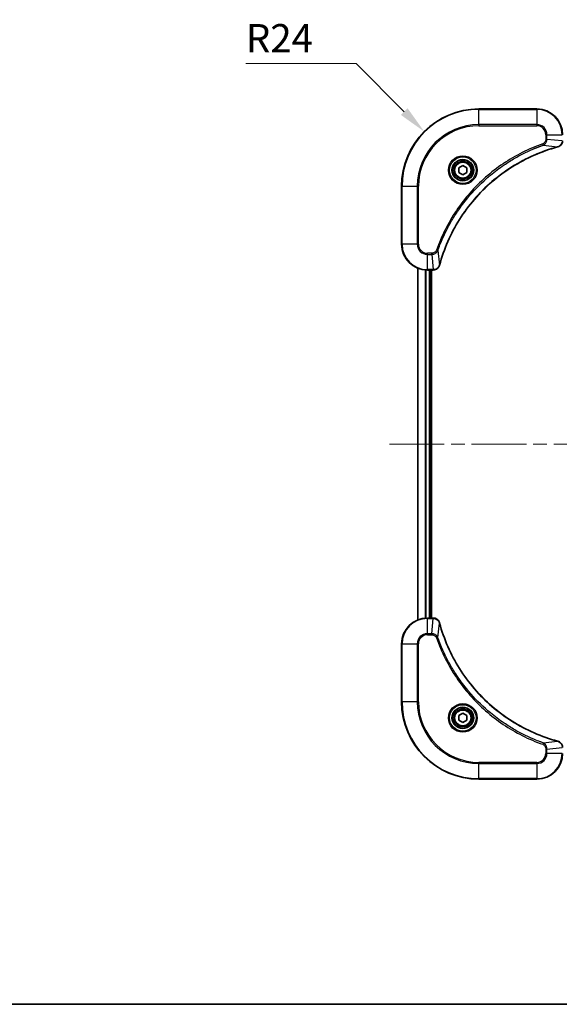
# Model space of a CAD drawing. Units: millimetres. Extents: x 0 to 5990, y 0 to 984.
# Drawn here: x 1543 to 1711, y 0 to 306 of the extents above; entities that cross this region are included whole.
import ezdxf

# ---------------------------------------------------------------- set-up
doc = ezdxf.new("R2010")
doc.units = ezdxf.units.MM
doc.header["$LTSCALE"] = 3
doc.linetypes.add('CHAIN', pattern=[0.3543, 0.2362, -0.0295, 0.0591, -0.0295])
doc.layers.get('Defpoints').update_dxf_attribs({"lineweight": 25})
for name, color, linetype, lineweight in [('Border (ISO)', 7, 'Continuous', 35), ('Dimension (ISO)', 7, 'Continuous', 18), ('Visible (ISO)', 7, 'Continuous', 35), ('Visible Narrow (ISO)', 7, 'Continuous', 25)]:
    doc.layers.add(name, color=color, linetype=linetype, lineweight=lineweight)
doc.layers.add('Centerline (ISO)', color=7, linetype='Continuous', lineweight=18, true_color=0x80ffff)
doc.styles.add('Note Text (TK)', font='MS PGothic.ttf')
doc.dimstyles.new('Default - Method 1b (TK)', dxfattribs={"dimscale": 3, "dimtxt": 2.5, "dimasz": 2.5, "dimexe": 1, "dimexo": 1.5, "dimgap": 1, "dimtad": 1, "dimrnd": 1e-08, "dimdsep": 46, "dimtxsty": 'Note Text (TK)', "dimcen": 0.09, "dimdle": 5, "dimclrd": 100, "dimclre": 100, "dimclrt": 7, "dimadec": 1, "dimazin": 1, "dimtfac": 1, "dimtmove": 0, "dimatfit": 3, "dimfxl": 1, "dimtolj": 1, "dimlwd": -1, "dimlwe": -1, "dimarcsym": 0})

# ---------------------------------------------------------------- blocks, each defined once
blk = doc.blocks.new('図面枠 tk図枠')
at = {"layer": 'Border (ISO)'}
blk.add_line((14.5, 8), (405.5, 8), dxfattribs=at)
blk = doc.blocks.new('*D32')
at = {"layer": 'Defpoints', "color": 0, "transparency": 16777216}
for p in [(1668.93, 270.86), (1685.9, 253.89)]:
    blk.add_point(p, dxfattribs=at)
at = {"layer": 'Dimension (ISO)', "color": 100, "transparency": 16777216}
for p, q in [((1613.56, 291.97), (1647.82, 291.97)), ((1647.82, 291.97), (1662.75, 277.04))]:
    blk.add_line(p, q, dxfattribs=at)
blk.add_solid([(1663.78, 278.08), (1661.71, 276.01), (1668.93, 270.86)], dxfattribs=at)
at = {"layer": 'Dimension (ISO)', "color": 7, "transparency": 16777216, "insert": (1613.56, 299.85), "char_height": 8.75, "attachment_point": 4, "style": 'Note Text (TK)'}
blk.add_mtext('\\A1;R24', dxfattribs=at)

msp = doc.modelspace()

# ---------------------------------------------------------------- linework, layer by layer
at = {"layer": 'Centerline (ISO)', "linetype": 'CHAIN', "ltscale": 23.990969}
msp.add_line((1658.1534, 173.8864), (1833.6534, 173.8864), dxfattribs=at)
at = {"layer": 'Visible (ISO)'}
for p, q in [((1703.9034, 277.8864), (1685.9034, 277.8864)), ((1679.6534, 259.6081), (1680.9034, 260.3298)), ((1680.9034, 260.3298), (1682.1534, 259.6081)), ((1679.6534, 258.1647), (1679.6534, 259.6081)), ((1680.9034, 257.443), (1679.6534, 258.1647)), ((1682.1534, 258.1647), (1680.9034, 257.443)), ((1682.1534, 259.6081), (1682.1534, 258.1647)), ((1661.9034, 253.8864), (1661.9034, 235.8864)), ((1666.9034, 119.3026), (1666.9034, 228.4702)), ((1669.9034, 227.8864), (1671.7344, 227.8864)), ((1670.9034, 119.8864), (1670.9034, 227.8864)), ((1671.2034, 119.8864), (1671.2034, 227.8864)), ((1671.7498, 227.8864), (1671.7344, 227.8864)), ((1671.7344, 119.8864), (1669.9034, 119.8864)), ((1671.7344, 119.8864), (1671.7498, 119.8864)), ((1661.9034, 111.8864), (1661.9034, 93.8864)), ((1679.6534, 89.6081), (1680.9034, 90.3298)), ((1679.6534, 88.1647), (1679.6534, 89.6081)), ((1680.9034, 90.3298), (1682.1534, 89.6081)), ((1682.1534, 89.6081), (1682.1534, 88.1647)), ((1680.9034, 87.443), (1679.6534, 88.1647)), ((1682.1534, 88.1647), (1680.9034, 87.443)), ((1685.9034, 69.8864), (1703.9034, 69.8864))]:
    msp.add_line(p, q, dxfattribs=at)
for centre, radius in [((1680.9034, 258.8864), 3.25), ((1680.9034, 258.8864), 2.75), ((1680.9034, 88.8864), 3.25), ((1680.9034, 88.8864), 2.75)]:
    msp.add_circle(centre, radius, dxfattribs=at)
for centre, radius, start, end in [((1685.9034, 253.8864), 24, 90, 180), ((1703.9034, 269.8864), 8, 0, 90), ((1669.9034, 235.8864), 8, 180, 270), ((1669.9034, 111.8864), 8, 90, 180), ((1685.9034, 93.8864), 24, 180, 270), ((1703.9034, 77.8864), 8, 270, 0)]:
    msp.add_arc(centre, radius, start, end, dxfattribs=at)
for points, knots in [([(1673.7009, 229.4401), (1674.3743, 231.9344), (1675.2339, 234.3785), (1676.2703, 236.7451), (1678.343, 241.4783), (1681.1265, 245.9004), (1684.4981, 249.816), (1687.8697, 253.7317), (1691.8293, 257.1411), (1696.2022, 259.8937), (1700.575, 262.6463), (1705.3611, 264.7421), (1710.3496, 266.0889)], [0, 0, 0, 0, 0.78253283, 0.78253283, 0.78253283, 2.34759848, 2.34759848, 2.34759848, 3.91266414, 3.91266414, 3.91266414, 5.47772979, 5.47772979, 5.47772979, 5.47772979]), ([(1710.4219, 266.1084), (1710.6608, 266.1725), (1710.8885, 266.2817), (1711.089, 266.4293), (1711.2895, 266.5769), (1711.4626, 266.7628), (1711.5956, 266.974), (1711.7952, 267.2908), (1711.9034, 267.6652), (1711.9034, 268.04)], [-0.196787795, -0.196787795, -0.196787795, -0.196787795, -0.140562711, -0.140562711, -0.140562711, -0.084337626, -0.084337626, -0.084337626, 0, 0, 0, 0]), ([(1671.7498, 227.8864), (1672.2495, 227.8864), (1672.7472, 228.0827), (1673.1118, 228.4219), (1673.3853, 228.6762), (1673.5852, 229.0096), (1673.6814, 229.3679)], [-0.196787795, -0.196787795, -0.196787795, -0.196787795, -0.084337626, -0.084337626, -0.084337626, 0, 0, 0, 0]), ([(1673.6814, 118.4049), (1673.6173, 118.6438), (1673.508, 118.8715), (1673.3605, 119.072), (1673.2129, 119.2725), (1673.027, 119.4456), (1672.8158, 119.5786), (1672.499, 119.7782), (1672.1246, 119.8864), (1671.7498, 119.8864)], [-0.196787795, -0.196787795, -0.196787795, -0.196787795, -0.140562711, -0.140562711, -0.140562711, -0.084337626, -0.084337626, -0.084337626, 0, 0, 0, 0]), ([(1710.3496, 81.6838), (1707.8554, 82.3572), (1705.4113, 83.2169), (1703.0447, 84.2533), (1698.3115, 86.326), (1693.8894, 89.1095), (1689.9737, 92.4811), (1686.0581, 95.8527), (1682.6487, 99.8123), (1679.8961, 104.1852), (1677.1435, 108.558), (1675.0477, 113.344), (1673.7009, 118.3326)], [0, 0, 0, 0, 0.78253283, 0.78253283, 0.78253283, 2.34759848, 2.34759848, 2.34759848, 3.91266414, 3.91266414, 3.91266414, 5.47772979, 5.47772979, 5.47772979, 5.47772979]), ([(1711.9034, 79.7328), (1711.9034, 80.2325), (1711.7071, 80.7302), (1711.3679, 81.0948), (1711.1136, 81.3683), (1710.7802, 81.5682), (1710.4219, 81.6644)], [-0.196787795, -0.196787795, -0.196787795, -0.196787795, -0.084337626, -0.084337626, -0.084337626, 0, 0, 0, 0])]:
    msp.add_open_spline(points, degree=3, knots=knots, dxfattribs=at)
for points in [[(1710.3496, 266.0889), (1710.3738, 266.0955), (1710.398, 266.102), (1710.4219, 266.1084)], [(1673.6814, 229.3679), (1673.6878, 229.3918), (1673.6943, 229.416), (1673.7009, 229.4401)], [(1673.7009, 118.3326), (1673.6943, 118.3568), (1673.6878, 118.381), (1673.6814, 118.4049)], [(1710.4219, 81.6644), (1710.398, 81.6708), (1710.3738, 81.6773), (1710.3496, 81.6838)]]:
    msp.add_open_spline(points, degree=3, dxfattribs=at)
at = {"layer": 'Visible Narrow (ISO)'}
for p, q in [((1685.9034, 277.7399), (1685.9034, 277.8864)), ((1685.9034, 277.7399), (1703.9034, 277.7399)), ((1685.9034, 273.0328), (1685.9034, 277.7399)), ((1703.9034, 277.7399), (1703.9034, 277.8864)), ((1703.9034, 277.7399), (1703.9034, 273.0328)), ((1703.9034, 273.0328), (1685.9034, 273.0328)), ((1685.9034, 273.0328), (1685.9034, 272.6793)), ((1685.9034, 272.6793), (1703.9034, 272.6793)), ((1703.9034, 273.0328), (1703.9034, 272.6793)), ((1706.6963, 269.8864), (1706.6963, 268.5493)), ((1707.0499, 269.8864), (1706.6963, 269.8864)), ((1707.0499, 269.8864), (1711.757, 269.8864)), ((1707.0499, 268.5493), (1707.0499, 269.8864)), ((1705.8741, 266.6486), (1705.7207, 267.0812)), ((1705.8741, 266.6486), (1710.3418, 266.1179)), ((1707.0499, 268.5493), (1706.6963, 268.5493)), ((1707.0499, 268.5493), (1711.757, 268.0554)), ((1662.0499, 253.8864), (1661.9034, 253.8864)), ((1662.0499, 235.8864), (1662.0499, 253.8864)), ((1662.0499, 253.8864), (1666.757, 253.8864)), ((1667.1105, 253.8864), (1666.757, 253.8864)), ((1666.757, 253.8864), (1666.757, 235.8864)), ((1667.1105, 235.8864), (1667.1105, 253.8864)), ((1662.0499, 235.8864), (1661.9034, 235.8864)), ((1666.757, 235.8864), (1662.0499, 235.8864)), ((1666.757, 235.8864), (1667.1105, 235.8864)), ((1671.2405, 233.0935), (1669.9034, 233.0935)), ((1669.9034, 232.7399), (1669.9034, 233.0935)), ((1669.9034, 232.7399), (1671.2405, 232.7399)), ((1669.9034, 228.0328), (1669.9034, 232.7399)), ((1671.2405, 232.7399), (1671.2405, 233.0935)), ((1671.2405, 232.7399), (1671.7344, 228.0328)), ((1673.1412, 233.9157), (1672.7086, 234.0691)), ((1673.1412, 233.9157), (1673.6719, 229.448)), ((1666.9729, 119.3303), (1666.9729, 228.4424)), ((1669.3135, 119.8646), (1669.3135, 227.9082)), ((1669.5439, 119.8783), (1669.5439, 227.8945)), ((1671.7344, 228.0328), (1669.9034, 228.0328)), ((1669.9034, 227.8864), (1669.9034, 228.0328)), ((1670.6034, 119.8864), (1670.6034, 227.8864)), ((1671.7344, 228.0328), (1671.7344, 227.8864)), ((1669.9034, 119.7399), (1669.9034, 119.8864)), ((1669.9034, 115.0328), (1669.9034, 119.7399)), ((1669.9034, 119.7399), (1671.7344, 119.7399)), ((1671.2405, 115.0328), (1671.7344, 119.7399)), ((1671.7344, 119.8864), (1671.7344, 119.7399)), ((1673.1412, 113.8571), (1673.6719, 118.3247)), ((1671.2405, 115.0328), (1669.9034, 115.0328)), ((1669.9034, 115.0328), (1669.9034, 114.6793)), ((1669.9034, 114.6793), (1671.2405, 114.6793)), ((1671.2405, 115.0328), (1671.2405, 114.6793)), ((1673.1412, 113.8571), (1672.7086, 113.7036)), ((1662.0499, 111.8864), (1661.9034, 111.8864)), ((1662.0499, 111.8864), (1666.757, 111.8864)), ((1662.0499, 93.8864), (1662.0499, 111.8864)), ((1666.757, 111.8864), (1666.757, 93.8864)), ((1666.757, 111.8864), (1667.1105, 111.8864)), ((1667.1105, 93.8864), (1667.1105, 111.8864)), ((1662.0499, 93.8864), (1661.9034, 93.8864)), ((1666.757, 93.8864), (1662.0499, 93.8864)), ((1666.757, 93.8864), (1667.1105, 93.8864)), ((1705.8741, 81.1242), (1705.7207, 80.6916)), ((1705.8741, 81.1242), (1710.3418, 81.6549)), ((1707.0499, 79.2235), (1711.757, 79.7174)), ((1706.6963, 79.2235), (1706.6963, 77.8864)), ((1707.0499, 79.2235), (1706.6963, 79.2235)), ((1707.0499, 77.8864), (1706.6963, 77.8864)), ((1707.0499, 77.8864), (1707.0499, 79.2235)), ((1711.757, 77.8864), (1707.0499, 77.8864)), ((1703.9034, 75.0935), (1685.9034, 75.0935)), ((1685.9034, 75.0935), (1685.9034, 74.7399)), ((1685.9034, 74.7399), (1703.9034, 74.7399)), ((1685.9034, 70.0328), (1685.9034, 74.7399)), ((1703.9034, 74.7399), (1703.9034, 75.0935)), ((1703.9034, 74.7399), (1703.9034, 70.0328)), ((1685.9034, 70.0328), (1685.9034, 69.8864)), ((1703.9034, 70.0328), (1685.9034, 70.0328)), ((1703.9034, 70.0328), (1703.9034, 69.8864))]:
    msp.add_line(p, q, dxfattribs=at)
for centre, radius in [((1680.9034, 258.8864), 4.4571), ((1680.9034, 258.8864), 4.1036), ((1680.9034, 258.8864), 3.3964), ((1680.9034, 258.8864), 2.45), ((1680.9034, 88.8864), 4.4571), ((1680.9034, 88.8864), 4.1036), ((1680.9034, 88.8864), 3.3964), ((1680.9034, 88.8864), 2.45)]:
    msp.add_circle(centre, radius, dxfattribs=at)
for centre, radius, start, end in [((1685.9034, 253.8864), 23.8536, 90, 180), ((1703.9034, 269.8864), 7.8536, 0, 90), ((1685.9034, 253.8864), 19.1464, 90, 180), ((1685.9034, 253.8864), 18.7929, 90, 180), ((1703.9034, 269.8864), 3.1464, 0, 90), ((1703.9034, 269.8864), 2.7929, 0, 90), ((1669.9034, 235.8864), 7.8536, 180, 270), ((1669.9034, 235.8864), 3.1464, 180, 270), ((1669.9034, 235.8864), 2.7929, 180, 270), ((1669.9034, 111.8864), 7.8536, 90, 180), ((1669.9034, 111.8864), 3.1464, 90, 180), ((1669.9034, 111.8864), 2.7929, 90, 180), ((1685.9034, 93.8864), 23.8536, 180, 270), ((1685.9034, 93.8864), 19.1464, 180, 270), ((1685.9034, 93.8864), 18.7929, 180, 270), ((1703.9034, 77.8864), 2.7929, 270, 0), ((1703.9034, 77.8864), 7.8536, 270, 0), ((1703.9034, 77.8864), 3.1464, 270, 0)]:
    msp.add_arc(centre, radius, start, end, dxfattribs=at)
for centre, major_axis, ratio, start_param, end_param in [((1710.2193, 266.5716), (0.1303, -0.4827), 0.00038233, 5.93480905, 6.28318139), ((1710.2923, 266.5913), (0.1296, -0.4829), 0.14287502, 0, 0.40009206), ((1673.1985, 229.4975), (0.4829, -0.1296), 0.14287502, 5.88309352, 6.28318531), ((1673.2181, 229.5705), (0.4827, -0.1303), 0.00038233, 0, 0.34837257), ((1671.9806, 228.287), (2.3816, 0.0487), 0.10517158, 4.60669413, 4.61457479), ((1671.7498, 228.3864), (0, -0.5), 0.00935385, 0, 0.7859117), ((1671.9805, 119.4858), (2.3812, -0.0487), 0.1051554, 1.66859369, 1.67647558), ((1671.7498, 119.3864), (0, 0.5), 0.00935385, 5.49727361, 6.28318531), ((1673.1985, 118.2753), (0.4829, 0.1296), 0.14287502, 0, 0.40009206), ((1673.2181, 118.2023), (0.4827, 0.1303), 0.00038233, 5.93481374, 6.28318637), ((1710.2193, 81.2011), (0.1303, 0.4827), 0.00038233, 0, 0.34837257), ((1710.2923, 81.1815), (0.1296, 0.4829), 0.14287502, 5.88309352, 6.28318531)]:
    msp.add_ellipse(centre, major_axis=major_axis, ratio=ratio, start_param=start_param, end_param=end_param, dxfattribs=at)
for points, knots in [([(1705.7207, 267.0812), (1704.6376, 266.6972), (1702.4956, 265.8613), (1698.3265, 263.9203), (1693.3628, 261.0042), (1686.0741, 255.3695), (1679.9507, 248.4138), (1675.8699, 241.463), (1673.9284, 237.2943), (1673.0926, 235.1521), (1672.7086, 234.0691)], [0, 0, 0, 0, 0.34472946, 0.68945893, 1.37891786, 2.06837678, 3.44729464, 4.13675357, 4.48148303, 4.82621249, 4.82621249, 4.82621249, 4.82621249]), ([(1673.1412, 233.9157), (1673.1499, 233.9401), (1673.1586, 233.9644), (1673.1673, 233.9888), (1673.2186, 234.1323), (1673.2945, 234.3408), (1673.3438, 234.4743), (1673.3749, 234.5583), (1673.3998, 234.6252), (1673.4274, 234.6991), (1673.4401, 234.7332), (1673.4536, 234.769), (1673.4691, 234.8102), (1673.6922, 235.4041), (1673.9349, 236.0182), (1674.1702, 236.585), (1674.2411, 236.7557), (1674.3127, 236.9258), (1674.3875, 237.1007), (1674.8345, 238.1464), (1675.316, 239.1801), (1675.8295, 240.1973), (1676.2579, 241.0459), (1676.7116, 241.8888), (1677.1855, 242.7139), (1677.8478, 243.867), (1678.5477, 244.9853), (1679.2917, 246.0852), (1680.2697, 247.531), (1681.3195, 248.937), (1682.4347, 250.2816), (1684.2304, 252.4466), (1686.1913, 254.4602), (1688.2999, 256.32), (1688.6979, 256.671), (1689.1009, 257.0159), (1689.5091, 257.3546), (1690.8539, 258.4701), (1692.2571, 259.5189), (1693.7046, 260.4983), (1694.8046, 261.2426), (1695.9228, 261.9427), (1697.076, 262.6049), (1697.901, 263.0786), (1698.7439, 263.532), (1699.5925, 263.9601), (1700.6098, 264.4734), (1701.6437, 264.9546), (1702.6891, 265.4023), (1702.7745, 265.4389), (1702.86, 265.4753), (1702.9456, 265.5114), (1703.0296, 265.5469), (1703.1137, 265.5822), (1703.1979, 265.6173), (1703.2805, 265.6517), (1703.3632, 265.6859), (1703.446, 265.72), (1703.5271, 265.7533), (1703.6082, 265.7865), (1703.6895, 265.8195), (1703.7689, 265.8517), (1703.8484, 265.8838), (1703.9281, 265.9157), (1704.0057, 265.9468), (1704.0835, 265.9777), (1704.1613, 266.0085), (1704.2342, 266.0373), (1704.3073, 266.066), (1704.3804, 266.0945), (1704.4538, 266.1232), (1704.5274, 266.1517), (1704.601, 266.18), (1704.6718, 266.2073), (1704.7427, 266.2344), (1704.8137, 266.2614), (1704.8753, 266.2847), (1704.9369, 266.308), (1704.9986, 266.3312), (1705.0626, 266.3552), (1705.1268, 266.3791), (1705.191, 266.4028), (1705.25, 266.4247), (1705.3092, 266.4464), (1705.3684, 266.468), (1705.4809, 266.5091), (1705.5604, 266.538), (1705.6912, 266.5843), (1705.7365, 266.6003), (1705.7856, 266.6175), (1705.8249, 266.6313), (1705.8413, 266.637), (1705.8577, 266.6427), (1705.8741, 266.6486)], [-4.82621249, -4.82621249, -4.82621249, -4.82621249, -4.81844842, -4.81844842, -4.81844842, -4.77269349, -4.77269349, -4.77269349, -4.74390962, -4.74390962, -4.74390962, -4.73061692, -4.73061692, -4.73061692, -4.53913686, -4.53913686, -4.53913686, -4.48148303, -4.48148303, -4.48148303, -4.13675357, -4.13675357, -4.13675357, -3.84919093, -3.84919093, -3.84919093, -3.44729464, -3.44729464, -3.44729464, -2.91901319, -2.91901319, -2.91901319, -2.06837678, -2.06837678, -2.06837678, -1.90783066, -1.90783066, -1.90783066, -1.37891786, -1.37891786, -1.37891786, -0.97698999, -0.97698999, -0.97698999, -0.68945893, -0.68945893, -0.68945893, -0.34472946, -0.34472946, -0.34472946, -0.31656511, -0.31656511, -0.31656511, -0.28890509, -0.28890509, -0.28890509, -0.26177095, -0.26177095, -0.26177095, -0.23519152, -0.23519152, -0.23519152, -0.20920511, -0.20920511, -0.20920511, -0.18386262, -0.18386262, -0.18386262, -0.16011563, -0.16011563, -0.16011563, -0.13625792, -0.13625792, -0.13625792, -0.11332385, -0.11332385, -0.11332385, -0.09343365, -0.09343365, -0.09343365, -0.07279556, -0.07279556, -0.07279556, -0.05381314, -0.05381314, -0.05381314, -0.01773212, -0.01773212, -0.01773212, -0.00521417, -0.00521417, -0.00521417, 0, 0, 0, 0]), ([(1710.3418, 266.1179), (1705.341, 264.7661), (1695.7739, 260.584), (1683.8798, 250.3463), (1676.9203, 239.2814), (1674.3478, 231.9484), (1673.6719, 229.448)], [-5.47772979, -5.47772979, -5.47772979, -5.47772979, -3.91266414, -2.34759848, -0.78253283, 0, 0, 0, 0]), ([(1706.6963, 268.5493), (1706.6963, 268.2814), (1706.5853, 267.835), (1706.1978, 267.333), (1705.889, 267.1409), (1705.7207, 267.0812)], [0, 0, 0, 0, 0.080358178, 0.133930297, 0.187502416, 0.187502416, 0.187502416, 0.187502416]), ([(1705.8741, 266.6486), (1706.0318, 266.7212), (1706.1733, 266.8159), (1706.2964, 266.9204), (1706.3484, 266.9645), (1706.3974, 267.0107), (1706.4443, 267.0593), (1706.5313, 267.1494), (1706.6095, 267.246), (1706.6777, 267.3473), (1706.7334, 267.43), (1706.7826, 267.516), (1706.8258, 267.6044), (1706.8945, 267.7448), (1706.9413, 267.8716), (1706.9797, 268.0171), (1707.0221, 268.1779), (1707.0487, 268.3783), (1707.0499, 268.5493)], [-0.187502416, -0.187502416, -0.187502416, -0.187502416, -0.149825893, -0.149825893, -0.149825893, -0.133930297, -0.133930297, -0.133930297, -0.104414332, -0.104414332, -0.104414332, -0.080358178, -0.080358178, -0.080358178, -0.04217927, -0.04217927, -0.04217927, 0, 0, 0, 0]), ([(1711.7568, 268.0367), (1711.7547, 267.8339), (1711.7205, 267.6239), (1711.6582, 267.4332), (1711.6156, 267.3026), (1711.5602, 267.1783), (1711.4911, 267.0567), (1711.4315, 266.9519), (1711.3627, 266.8517), (1711.2847, 266.7581), (1711.2145, 266.6737), (1711.1367, 266.5946), (1711.0527, 266.5215), (1710.9847, 266.4624), (1710.9127, 266.4074), (1710.8366, 266.3571), (1710.7142, 266.2763), (1710.5808, 266.2072), (1710.4385, 266.1538)], [0, 0, 0, 0, 0.050060504, 0.050060504, 0.050060504, 0.084337626, 0.084337626, 0.084337626, 0.113903258, 0.113903258, 0.113903258, 0.140562711, 0.140562711, 0.140562711, 0.162131477, 0.162131477, 0.162131477, 0.196787795, 0.196787795, 0.196787795, 0.196787795]), ([(1672.7086, 234.0691), (1672.6638, 233.9429), (1672.5332, 233.7062), (1672.0887, 233.258), (1671.5977, 233.0935), (1671.2405, 233.0935)], [0, 0, 0, 0, 0.040179465, 0.080358929, 0.187504168, 0.187504168, 0.187504168, 0.187504168]), ([(1671.2405, 232.7399), (1671.4562, 232.7406), (1671.7267, 232.79), (1671.9244, 232.8567), (1671.989, 232.8784), (1672.0495, 232.9021), (1672.1079, 232.928), (1672.2309, 232.9825), (1672.3455, 233.0452), (1672.4702, 233.132), (1672.5658, 233.1986), (1672.6572, 233.2732), (1672.7423, 233.3567), (1672.7791, 233.3927), (1672.8147, 233.4304), (1672.849, 233.4698), (1672.9627, 233.6001), (1673.0638, 233.7475), (1673.1412, 233.9157)], [-0.187504168, -0.187504168, -0.187504168, -0.187504168, -0.134326228, -0.134326228, -0.134326228, -0.116955095, -0.116955095, -0.116955095, -0.080358929, -0.080358929, -0.080358929, -0.0522949, -0.0522949, -0.0522949, -0.040179465, -0.040179465, -0.040179465, 0, 0, 0, 0]), ([(1673.6359, 229.3513), (1673.5583, 229.1448), (1673.4477, 228.9563), (1673.3156, 228.7931), (1673.2262, 228.6826), (1673.1262, 228.583), (1673.0176, 228.4942), (1672.9168, 228.4118), (1672.8124, 228.3413), (1672.7027, 228.2815), (1672.422, 228.1285), (1672.0805, 228.0366), (1671.7531, 228.033)], [0, 0, 0, 0, 0.05028531, 0.05028531, 0.05028531, 0.084337626, 0.084337626, 0.084337626, 0.115936047, 0.115936047, 0.115936047, 0.196787795, 0.196787795, 0.196787795, 0.196787795]), ([(1671.7531, 119.7398), (1671.9558, 119.7377), (1672.1659, 119.7035), (1672.3566, 119.6412), (1672.4871, 119.5985), (1672.6115, 119.5432), (1672.7331, 119.4741), (1672.8379, 119.4144), (1672.938, 119.3456), (1673.0317, 119.2677), (1673.1161, 119.1974), (1673.1952, 119.1197), (1673.2683, 119.0357), (1673.3274, 118.9677), (1673.3824, 118.8957), (1673.4327, 118.8195), (1673.5135, 118.6972), (1673.5826, 118.5638), (1673.636, 118.4215)], [0, 0, 0, 0, 0.050060504, 0.050060504, 0.050060504, 0.084337626, 0.084337626, 0.084337626, 0.113903258, 0.113903258, 0.113903258, 0.140562711, 0.140562711, 0.140562711, 0.162131477, 0.162131477, 0.162131477, 0.196787795, 0.196787795, 0.196787795, 0.196787795]), ([(1673.6719, 118.3247), (1675.0237, 113.324), (1679.2058, 103.7568), (1689.4435, 91.8628), (1700.5084, 84.9032), (1707.8414, 82.3308), (1710.3418, 81.6549)], [-5.47772979, -5.47772979, -5.47772979, -5.47772979, -3.91266414, -2.34759848, -0.78253283, 0, 0, 0, 0]), ([(1673.1412, 113.8571), (1673.0686, 114.0148), (1672.9738, 114.1563), (1672.8694, 114.2794), (1672.8253, 114.3313), (1672.7791, 114.3804), (1672.7305, 114.4273), (1672.6404, 114.5143), (1672.5438, 114.5924), (1672.4424, 114.6607), (1672.3598, 114.7164), (1672.2738, 114.7655), (1672.1853, 114.8088), (1672.0449, 114.8775), (1671.9182, 114.9243), (1671.7727, 114.9627), (1671.6119, 115.0051), (1671.4115, 115.0316), (1671.2405, 115.0328)], [-0.187502416, -0.187502416, -0.187502416, -0.187502416, -0.149825893, -0.149825893, -0.149825893, -0.133930297, -0.133930297, -0.133930297, -0.104414332, -0.104414332, -0.104414332, -0.080358178, -0.080358178, -0.080358178, -0.04217927, -0.04217927, -0.04217927, 0, 0, 0, 0]), ([(1671.2405, 114.6793), (1671.5084, 114.6793), (1671.9548, 114.5682), (1672.4568, 114.1808), (1672.6489, 113.8719), (1672.7086, 113.7036)], [0, 0, 0, 0, 0.080358178, 0.133930297, 0.187502416, 0.187502416, 0.187502416, 0.187502416]), ([(1672.7086, 113.7036), (1673.0926, 112.6206), (1673.9285, 110.4786), (1675.8695, 106.3095), (1678.7856, 101.3458), (1684.4202, 94.057), (1691.376, 87.9336), (1698.3268, 83.8528), (1702.4955, 81.9114), (1704.6376, 81.0756), (1705.7207, 80.6916)], [0, 0, 0, 0, 0.34472946, 0.68945893, 1.37891786, 2.06837678, 3.44729464, 4.13675357, 4.48148303, 4.82621249, 4.82621249, 4.82621249, 4.82621249]), ([(1705.8741, 81.1242), (1705.8497, 81.1329), (1705.8253, 81.1415), (1705.801, 81.1502), (1705.6575, 81.2015), (1705.4489, 81.2775), (1705.3155, 81.3268), (1705.2315, 81.3578), (1705.1646, 81.3828), (1705.0907, 81.4104), (1705.0566, 81.4231), (1705.0208, 81.4366), (1704.9796, 81.452), (1704.3857, 81.6752), (1703.7716, 81.9178), (1703.2047, 82.1532), (1703.0341, 82.2241), (1702.864, 82.2957), (1702.6891, 82.3705), (1701.6434, 82.8175), (1700.6097, 83.2989), (1699.5925, 83.8125), (1698.7439, 84.2408), (1697.9009, 84.6946), (1697.0759, 85.1685), (1695.9227, 85.8308), (1694.8045, 86.5307), (1693.7046, 87.2747), (1692.2588, 88.2526), (1690.8528, 89.3025), (1689.5082, 90.4177), (1687.3432, 92.2134), (1685.3296, 94.1743), (1683.4698, 96.2829), (1683.1188, 96.6809), (1682.7738, 97.0838), (1682.4352, 97.492), (1681.3197, 98.8368), (1680.2709, 100.2401), (1679.2915, 101.6876), (1678.5472, 102.7875), (1677.8471, 103.9057), (1677.1849, 105.059), (1676.7112, 105.8839), (1676.2578, 106.7269), (1675.8297, 107.5754), (1675.3164, 108.5928), (1674.8352, 109.6267), (1674.3875, 110.6721), (1674.3509, 110.7575), (1674.3145, 110.843), (1674.2784, 110.9286), (1674.2429, 111.0126), (1674.2076, 111.0967), (1674.1725, 111.1809), (1674.1381, 111.2635), (1674.1039, 111.3462), (1674.0698, 111.429), (1674.0365, 111.51), (1674.0033, 111.5912), (1673.9703, 111.6725), (1673.9381, 111.7519), (1673.906, 111.8314), (1673.8741, 111.9111), (1673.843, 111.9887), (1673.8121, 112.0664), (1673.7813, 112.1443), (1673.7525, 112.2172), (1673.7238, 112.2902), (1673.6953, 112.3634), (1673.6666, 112.4368), (1673.6381, 112.5104), (1673.6098, 112.584), (1673.5825, 112.6548), (1673.5554, 112.7257), (1673.5284, 112.7967), (1673.505, 112.8582), (1673.4818, 112.9199), (1673.4586, 112.9816), (1673.4346, 113.0456), (1673.4107, 113.1097), (1673.3869, 113.174), (1673.3651, 113.233), (1673.3434, 113.2921), (1673.3217, 113.3514), (1673.2807, 113.4639), (1673.2518, 113.5434), (1673.2055, 113.6742), (1673.1895, 113.7195), (1673.1723, 113.7686), (1673.1585, 113.8079), (1673.1527, 113.8243), (1673.1471, 113.8407), (1673.1412, 113.8571)], [-4.82621249, -4.82621249, -4.82621249, -4.82621249, -4.81844842, -4.81844842, -4.81844842, -4.77269349, -4.77269349, -4.77269349, -4.74390962, -4.74390962, -4.74390962, -4.73061692, -4.73061692, -4.73061692, -4.53913686, -4.53913686, -4.53913686, -4.48148303, -4.48148303, -4.48148303, -4.13675357, -4.13675357, -4.13675357, -3.84919093, -3.84919093, -3.84919093, -3.44729464, -3.44729464, -3.44729464, -2.91901319, -2.91901319, -2.91901319, -2.06837678, -2.06837678, -2.06837678, -1.90783066, -1.90783066, -1.90783066, -1.37891786, -1.37891786, -1.37891786, -0.97698999, -0.97698999, -0.97698999, -0.68945893, -0.68945893, -0.68945893, -0.34472946, -0.34472946, -0.34472946, -0.31656511, -0.31656511, -0.31656511, -0.28890509, -0.28890509, -0.28890509, -0.26177095, -0.26177095, -0.26177095, -0.23519152, -0.23519152, -0.23519152, -0.20920511, -0.20920511, -0.20920511, -0.18386262, -0.18386262, -0.18386262, -0.16011563, -0.16011563, -0.16011563, -0.13625792, -0.13625792, -0.13625792, -0.11332385, -0.11332385, -0.11332385, -0.09343365, -0.09343365, -0.09343365, -0.07279556, -0.07279556, -0.07279556, -0.05381314, -0.05381314, -0.05381314, -0.01773212, -0.01773212, -0.01773212, -0.00521417, -0.00521417, -0.00521417, 0, 0, 0, 0]), ([(1705.7207, 80.6916), (1705.8469, 80.6468), (1706.0836, 80.5162), (1706.5318, 80.0717), (1706.6963, 79.5806), (1706.6963, 79.2235)], [0, 0, 0, 0, 0.040179465, 0.080358929, 0.187504168, 0.187504168, 0.187504168, 0.187504168]), ([(1707.0499, 79.2235), (1707.0492, 79.4392), (1706.9997, 79.7097), (1706.9331, 79.9074), (1706.9113, 79.9719), (1706.8877, 80.0325), (1706.8618, 80.0909), (1706.8073, 80.2139), (1706.7446, 80.3284), (1706.6578, 80.4531), (1706.5912, 80.5488), (1706.5166, 80.6401), (1706.4331, 80.7253), (1706.3971, 80.7621), (1706.3593, 80.7976), (1706.32, 80.8319), (1706.1897, 80.9456), (1706.0423, 81.0468), (1705.8741, 81.1242)], [-0.187504168, -0.187504168, -0.187504168, -0.187504168, -0.134326228, -0.134326228, -0.134326228, -0.116955095, -0.116955095, -0.116955095, -0.080358929, -0.080358929, -0.080358929, -0.0522949, -0.0522949, -0.0522949, -0.040179465, -0.040179465, -0.040179465, 0, 0, 0, 0]), ([(1710.4385, 81.6189), (1710.6449, 81.5413), (1710.8335, 81.4307), (1710.9967, 81.2986), (1711.1072, 81.2091), (1711.2068, 81.1092), (1711.2956, 81.0006), (1711.378, 80.8998), (1711.4485, 80.7954), (1711.5083, 80.6857), (1711.6613, 80.405), (1711.7532, 80.0635), (1711.7568, 79.7361)], [0, 0, 0, 0, 0.05028531, 0.05028531, 0.05028531, 0.084337626, 0.084337626, 0.084337626, 0.115936047, 0.115936047, 0.115936047, 0.196787795, 0.196787795, 0.196787795, 0.196787795])]:
    msp.add_open_spline(points, degree=3, knots=knots, dxfattribs=at)
for points in [[(1710.4385, 266.1538), (1710.4074, 266.1421), (1710.3752, 266.1301), (1710.3418, 266.1179)], [(1673.6719, 229.448), (1673.6597, 229.4146), (1673.6476, 229.3824), (1673.6359, 229.3513)], [(1673.636, 118.4215), (1673.6477, 118.3904), (1673.6597, 118.3582), (1673.6719, 118.3247)], [(1710.3418, 81.6549), (1710.3752, 81.6427), (1710.4074, 81.6306), (1710.4385, 81.6189)]]:
    msp.add_open_spline(points, degree=3, dxfattribs=at)

# ---------------------------------------------------------------- block references
at = {"xscale": 3.5, "yscale": 3.5, "zscale": 3.5}
msp.add_blockref('図面枠 tk図枠', (1132.25, -28), dxfattribs=at)

# ---------------------------------------------------------------- dimensions: what is measured, and where the dimension line sits
at = {"layer": 'Dimension (ISO)', "color": 100, "true_color": 0x00ff3f}
dim = msp.add_radius_dim(center=(1685.9034, 253.8864), mpoint=(1668.9328, 270.8569), dimstyle='Default - Method 1b (TK)', override={"dimscale": 0, "dimtxt": 8.75, "dimasz": 8.75, "dimexe": 3.5, "dimexo": 5.25, "dimgap": 3.5, "dimtih": 1, "dimtoh": 1, "dimdec": 2, "dimlfac": 1, "dimcen": 0, "dimtol": 0, "dimlim": 0, "dimtp": 0, "dimtm": 0, "dimtdec": 2, "dimtix": 0, "dimtofl": 0, "dimtmove": 0, "dimatfit": 3}, dxfattribs=at)
dim.commit()
dim.dimension.update_dxf_attribs({"geometry": '*D32', "text_midpoint": (1623.176, 291.9705), "dimtype": 132})

doc.saveas('drawing.dxf')
